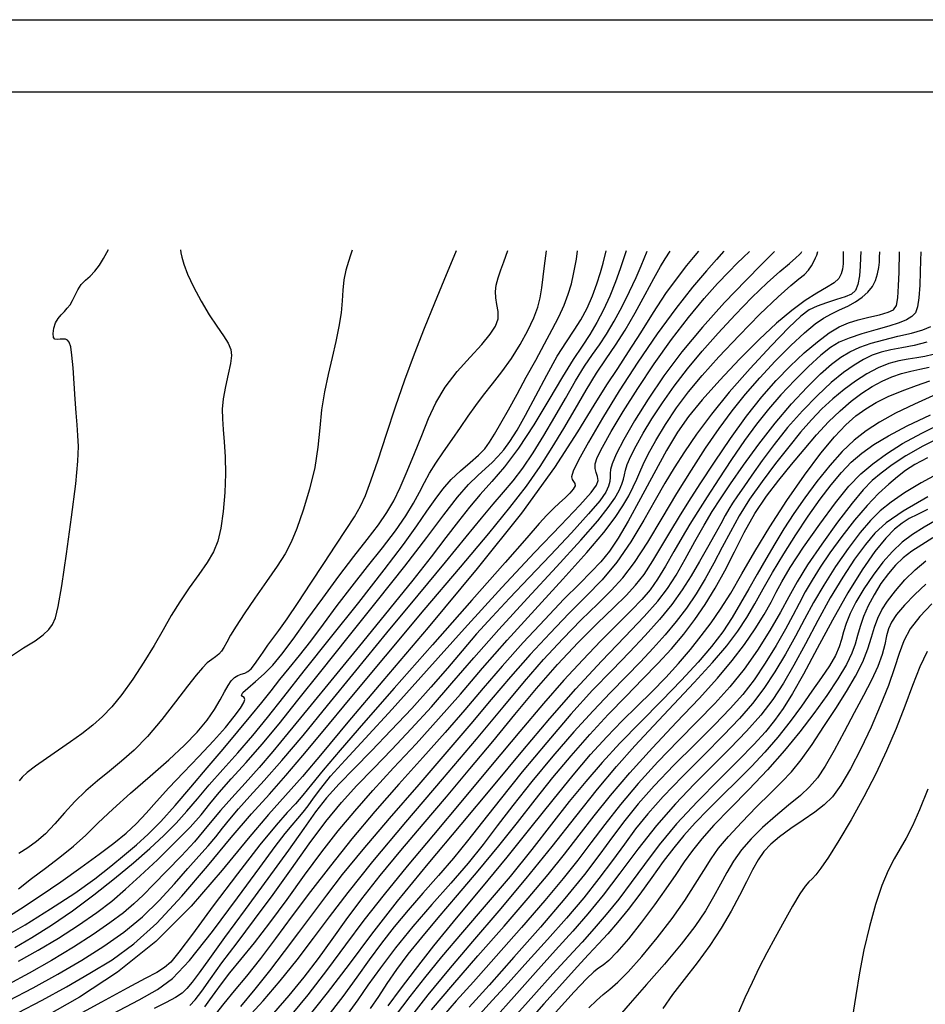
# Model space of a CAD drawing. Extents: x 370036 to 373236, y 1016416 to 1019574.
# Drawn here: x 372466 to 372779, y 1019184 to 1019524 of the extents above; entities that cross this region are included whole.
import ezdxf

# ---------------------------------------------------------------- set-up
doc = ezdxf.new("R2010")
doc.units = 0
doc.header["$LTSCALE"] = 25
doc.header["$MEASUREMENT"] = 0
for name, color, linetype in [('GRIDTXT', 7, 'CONTINUOUS'), ('INDEX', 1, 'CONTINUOUS'), ('INTER', 33, 'CONTINUOUS')]:
    doc.layers.add(name, color=color, linetype=linetype)

msp = doc.modelspace()

# ---------------------------------------------------------------- linework, layer by layer
at = {"layer": 'GRIDTXT', "color": 5, "elevation": 2320}
msp.add_lwpolyline([(370136.4, 1016624.23), (370136.4, 1019524.23), (373186.4, 1019524.23), (373186.4, 1016624.23)], close=True, dxfattribs=at)
at = {"layer": 'GRIDTXT', "color": 4, "elevation": 2320}
msp.add_lwpolyline([(370161.4, 1016649.23), (370161.4, 1019499.23), (373161.4, 1019499.23), (373161.4, 1016649.23)], close=True, dxfattribs=at)
at = {"layer": 'INDEX', "linetype": 'CONTINUOUS'}
for points, elevation in [([(372675.97, 1019444.27), (372675.07, 1019441.59), (372673.89, 1019438.13), (372672.25, 1019433.6), (372670.29, 1019428.68), (372668.13, 1019423.97), (372665.82, 1019419.55), (372663.37, 1019415.4), (372660.75, 1019411.36), (372657.71, 1019406.74), (372653.94, 1019400.72), (372649.26, 1019392.85), (372644.05, 1019384.18), (372638.82, 1019376.1), (372633.99, 1019369.68), (372629.59, 1019364.58), (372625.57, 1019360.11), (372621.82, 1019355.65), (372618, 1019350.8), (372613.71, 1019345.22), (372608.58, 1019338.56), (372602.24, 1019330.48), (372594.36, 1019320.64), (372584.89, 1019309.02), (372574.99, 1019296.96), (372566.07, 1019286.11), (372559.21, 1019277.7), (372553.87, 1019271.21), (372549.15, 1019265.66), (372544.37, 1019260.31), (372539.78, 1019255.26), (372535.85, 1019250.85), (372532.84, 1019247.24), (372530.1, 1019243.86), (372526.78, 1019240), (372522.29, 1019235.18), (372517.28, 1019229.99), (372512.66, 1019225.26), (372509.05, 1019221.57), (372505.89, 1019218.54), (372502.31, 1019215.5), (372497.6, 1019211.95), (372491.76, 1019207.92), (372484.96, 1019203.54), (372477.44, 1019199.01), (372469.74, 1019194.6), (372462.47, 1019190.62)], 2250), ([(372466.01, 1019223.75), (372470.45, 1019227.26), (372475.32, 1019230.92), (372480.31, 1019234.66), (372485.03, 1019238.46), (372489.27, 1019242.34), (372493.56, 1019246.53), (372498.57, 1019251.31), (372504.74, 1019256.82), (372511.48, 1019262.68), (372517.91, 1019268.36), (372523.34, 1019273.44), (372527.72, 1019277.95), (372531.16, 1019282.02), (372533.77, 1019285.74), (372535.73, 1019289.05), (372537.23, 1019291.84), (372538.44, 1019294.06), (372539.52, 1019295.7), (372540.59, 1019296.83), (372541.76, 1019297.52), (372542.99, 1019297.95), (372544.17, 1019298.34), (372545.27, 1019298.92), (372546.35, 1019299.84), (372547.55, 1019301.25), (372548.94, 1019303.25), (372550.5, 1019305.59), (372552.15, 1019307.99), (372553.89, 1019310.3), (372556.01, 1019313.08), (372558.86, 1019317.06), (372562.65, 1019322.7), (372567.03, 1019329.39), (372571.51, 1019336.25), (372575.65, 1019342.51), (372579.23, 1019347.94), (372582.1, 1019352.4), (372584.2, 1019356), (372585.93, 1019359.73), (372587.81, 1019364.8), (372590.23, 1019372.07), (372593.11, 1019380.93), (372596.26, 1019390.39), (372599.51, 1019399.66), (372602.86, 1019408.68), (372606.33, 1019417.61), (372609.87, 1019426.37), (372613.09, 1019434.15), (372617.39, 1019444.44)], 2240), ([(372498.51, 1019180.54), (372507.65, 1019185.36), (372514.08, 1019188.89), (372519.26, 1019192.75), (372525.13, 1019199.02), (372532.99, 1019208.96), (372541.66, 1019220.58), (372549.37, 1019231.08), (372554.75, 1019238.33), (372558.2, 1019242.83), (372560.55, 1019245.73), (372562.52, 1019248.05), (372564.33, 1019250.21), (372566.09, 1019252.47), (372567.98, 1019255.1), (372570.42, 1019258.4), (372573.87, 1019262.64), (372578.83, 1019268.19), (372585.74, 1019275.7), (372595.08, 1019285.91), (372606.96, 1019299.09), (372620.14, 1019313.75), (372633.05, 1019327.92), (372644.32, 1019339.98), (372653.42, 1019349.52), (372660, 1019356.44), (372663.94, 1019360.79), (372665.78, 1019363.32), (372666.27, 1019364.92), (372666.07, 1019366.31), (372665.62, 1019367.69), (372665.23, 1019369.08), (372665.25, 1019370.62), (372666, 1019372.85), (372667.77, 1019376.44), (372670.79, 1019381.86), (372674.92, 1019388.79), (372679.96, 1019396.76), (372685.65, 1019405.23), (372691.62, 1019413.63), (372697.49, 1019421.31), (372702.88, 1019427.79), (372707.59, 1019433.01), (372711.47, 1019437.05), (372714.38, 1019440), (372716.41, 1019442.01), (372718.63, 1019444.14)], 2260), ([(372757.09, 1019444.03), (372756.99, 1019441.84), (372756.85, 1019439.05), (372756.56, 1019435.7), (372756.05, 1019432.68), (372755.22, 1019430.64), (372753.85, 1019429.38), (372751.69, 1019428.43), (372748.63, 1019427.44), (372745.17, 1019426.36), (372741.92, 1019425.23), (372739.25, 1019423.95), (372736.36, 1019421.76), (372732.2, 1019417.8), (372726.08, 1019411.5), (372718.82, 1019403.67), (372711.62, 1019395.45), (372705.43, 1019387.8), (372700.31, 1019380.9), (372696.11, 1019374.79), (372692.61, 1019369.35), (372689.39, 1019364.02), (372685.99, 1019358.1), (372682.05, 1019351.15), (372677.6, 1019343.74), (372672.77, 1019336.69), (372667.67, 1019330.56), (372662.2, 1019324.88), (372656.22, 1019318.92), (372649.68, 1019312.15), (372642.82, 1019304.73), (372635.99, 1019297.02), (372629.32, 1019289.2), (372622.26, 1019280.78), (372614.04, 1019271.09), (372604.3, 1019259.8), (372594.11, 1019248.04), (372584.94, 1019237.29), (372577.87, 1019228.64), (372572.38, 1019221.55), (372567.61, 1019215.14), (372562.8, 1019208.65), (372557.84, 1019202.04), (372552.76, 1019195.44), (372547.63, 1019189), (372542.68, 1019183.05)], 2270), ([(372779.84, 1019412.76), (372775.51, 1019411.6), (372771.28, 1019410.79), (372767.41, 1019410.08), (372764.06, 1019409.26), (372761.03, 1019408.19), (372758.01, 1019406.76), (372754.76, 1019404.83), (372751.09, 1019402.23), (372746.87, 1019398.74), (372742.04, 1019394.25), (372736.88, 1019388.99), (372731.78, 1019383.27), (372727.08, 1019377.4), (372722.92, 1019371.78), (372719.4, 1019366.81), (372716.6, 1019362.78), (372714.42, 1019359.6), (372712.76, 1019357.08), (372711.46, 1019354.96), (372710.22, 1019352.77), (372708.67, 1019349.98), (372706.58, 1019346.22), (372704.04, 1019341.71), (372701.28, 1019336.87), (372698.42, 1019332.01), (372695.31, 1019327.11), (372691.72, 1019322.09), (372687.47, 1019316.87), (372682.58, 1019311.38), (372677.11, 1019305.6), (372671.09, 1019299.39), (372664.4, 1019292.37), (372656.86, 1019284.09), (372648.51, 1019274.37), (372640.07, 1019264.16), (372632.46, 1019254.68), (372626.32, 1019246.85), (372621.18, 1019240.3), (372616.3, 1019234.3), (372611.11, 1019228.31), (372605.77, 1019222.29), (372600.6, 1019216.36), (372595.85, 1019210.6), (372591.44, 1019204.91), (372587.2, 1019199.16), (372582.89, 1019193.16), (372578.03, 1019186.53), (372572.07, 1019178.84)], 2280), ([(372601.13, 1019178.82), (372607.56, 1019187.1), (372614.65, 1019195.74), (372622.97, 1019205.52), (372632.13, 1019216.19), (372641.45, 1019227.29), (372650.36, 1019238.34), (372658.62, 1019248.8), (372666.07, 1019258.15), (372672.69, 1019266.08), (372678.93, 1019273.15), (372685.39, 1019280.13), (372692.43, 1019287.58), (372699.49, 1019295.07), (372705.78, 1019301.97), (372710.71, 1019307.8), (372714.51, 1019312.84), (372717.62, 1019317.54), (372720.44, 1019322.32), (372723.32, 1019327.44), (372726.58, 1019333.13), (372730.42, 1019339.51), (372734.65, 1019346.18), (372738.92, 1019352.62), (372742.96, 1019358.41), (372746.76, 1019363.44), (372750.33, 1019367.72), (372753.76, 1019371.28), (372757.38, 1019374.38), (372761.54, 1019377.31), (372766.63, 1019380.37), (372773.03, 1019383.76), (372781.12, 1019387.64)], 2290), ([(372780.23, 1019359.32), (372771.73, 1019354.31), (372765.87, 1019350.3), (372761.92, 1019346.74), (372758.62, 1019342.76), (372754.93, 1019337.68), (372750.83, 1019331.47), (372746.51, 1019324.31), (372742.15, 1019316.46), (372737.91, 1019308.5), (372733.95, 1019301.12), (372730.3, 1019294.79), (372726.63, 1019289.19), (372722.49, 1019283.81), (372717.54, 1019278.22), (372711.91, 1019272.36), (372705.82, 1019266.25), (372699.46, 1019259.88), (372692.97, 1019253.08), (372686.45, 1019245.63), (372680.01, 1019237.46), (372673.83, 1019229.19), (372668.07, 1019221.59), (372662.79, 1019215.13), (372657.5, 1019209.12), (372651.58, 1019202.57), (372644.65, 1019194.81), (372637.31, 1019186.57), (372630.44, 1019178.9)], 2300), ([(372779.49, 1019329.11), (372775.7, 1019325.47), (372772.2, 1019321.83), (372769.41, 1019318.56), (372767.64, 1019315.92), (372766.63, 1019313.6), (372765.99, 1019311.16), (372765.35, 1019308.24), (372764.42, 1019304.74), (372762.95, 1019300.64), (372760.75, 1019295.93), (372757.94, 1019290.57), (372754.71, 1019284.56), (372751.27, 1019278.02), (372747.87, 1019271.6), (372744.75, 1019266.1), (372742.05, 1019262.08), (372739.37, 1019258.99), (372736.18, 1019256.06), (372732.12, 1019252.68), (372727.57, 1019248.9), (372723.11, 1019244.97), (372719.2, 1019241.07), (372715.88, 1019237.21), (372713.1, 1019233.35), (372710.76, 1019229.43), (372708.57, 1019225.34), (372706.21, 1019220.96), (372703.34, 1019216.15), (372699.7, 1019210.76), (372695.01, 1019204.61), (372689.21, 1019197.7), (372683.02, 1019190.64), (372677.35, 1019184.21), (372672.88, 1019179.01)], 2310)]:
    msp.add_lwpolyline(points, dxfattribs=dict(at, elevation=elevation))
at = {"layer": 'INTER', "linetype": 'CONTINUOUS', "flags": 128}
for points in [[(372460.29, 1019206.65), (372468.28, 1019211.35), (372477.08, 1019216.8), (372485.42, 1019222.29), (372492.33, 1019227.25), (372497.93, 1019231.63), (372502.6, 1019235.49), (372506.76, 1019238.97), (372510.8, 1019242.6), (372515.16, 1019246.98), (372520.14, 1019252.51), (372525.57, 1019258.87), (372531.17, 1019265.54), (372536.68, 1019272.04), (372541.82, 1019278.11), (372546.34, 1019283.52), (372550.07, 1019288.14), (372553.29, 1019292.22), (372556.34, 1019296.08), (372559.57, 1019300.05), (372563.09, 1019304.4), (372567, 1019309.4), (372571.37, 1019315.21), (372576.15, 1019321.64), (372581.29, 1019328.37), (372586.64, 1019335.14), (372591.8, 1019341.63), (372596.3, 1019347.56), (372599.8, 1019352.69), (372602.45, 1019357.08), (372604.52, 1019360.86), (372606.29, 1019364.19), (372608.07, 1019367.41), (372610.18, 1019370.88), (372612.83, 1019374.85), (372615.8, 1019379.1), (372618.74, 1019383.28), (372621.42, 1019387.14), (372624, 1019390.8), (372626.74, 1019394.47), (372629.8, 1019398.35), (372633.07, 1019402.52), (372636.34, 1019407.05), (372639.4, 1019411.91), (372642.05, 1019416.76), (372644.1, 1019421.15), (372645.44, 1019424.82), (372646.25, 1019428.11), (372646.81, 1019431.52), (372647.33, 1019435.36), (372647.8, 1019439.11), (372648.43, 1019444.35)], [(372460.41, 1019212.76), (372466.73, 1019216.77), (372473.46, 1019221.28), (372480.58, 1019226.18), (372487.59, 1019231.12), (372493.88, 1019235.67), (372499, 1019239.53), (372503.16, 1019242.95), (372506.74, 1019246.3), (372510.12, 1019249.91), (372513.7, 1019253.97), (372517.91, 1019258.64), (372522.97, 1019263.96), (372528.37, 1019269.53), (372533.41, 1019274.87), (372537.5, 1019279.53), (372540.57, 1019283.35), (372542.67, 1019286.22), (372543.85, 1019288.12), (372544.25, 1019289.23), (372544.04, 1019289.84), (372543.44, 1019290.21), (372543.04, 1019290.67), (372543.49, 1019291.57), (372545.24, 1019293.16), (372547.91, 1019295.37), (372550.93, 1019298.02), (372553.87, 1019301.06), (372557.03, 1019304.89), (372560.87, 1019310.01), (372565.68, 1019316.69), (372571.12, 1019324.26), (372576.68, 1019331.82), (372581.89, 1019338.61), (372586.52, 1019344.5), (372590.36, 1019349.53), (372593.31, 1019353.82), (372595.7, 1019357.94), (372597.94, 1019362.55), (372600.35, 1019368.1), (372602.86, 1019374.26), (372605.32, 1019380.47), (372607.65, 1019386.3), (372610.21, 1019391.82), (372613.43, 1019397.21), (372617.55, 1019402.55), (372622.02, 1019407.59), (372626.05, 1019411.98), (372629.01, 1019415.48), (372630.87, 1019418.32), (372631.74, 1019420.84), (372631.76, 1019423.31), (372631.33, 1019425.74), (372630.89, 1019428.06), (372630.78, 1019430.25), (372631.07, 1019432.48), (372631.72, 1019434.96), (372632.65, 1019437.78), (372633.66, 1019440.54), (372635.14, 1019444.39)], [(372462.68, 1019185.13), (372471.06, 1019189.5), (372479.6, 1019194.24), (372487.85, 1019199.08), (372495.46, 1019203.87), (372502.42, 1019208.76), (372508.8, 1019214.01), (372514.66, 1019219.73), (372519.93, 1019225.5), (372524.51, 1019230.76), (372528.35, 1019235.09), (372531.53, 1019238.65), (372534.2, 1019241.77), (372536.55, 1019244.74), (372538.98, 1019247.87), (372541.97, 1019251.44), (372545.9, 1019255.76), (372550.91, 1019261.2), (372557.03, 1019268.11), (372564.32, 1019276.8), (372572.82, 1019287.18), (372582.55, 1019299.12), (372593.33, 1019312.22), (372604.09, 1019325.23), (372613.53, 1019336.66), (372620.69, 1019345.41), (372625.96, 1019351.86), (372630.06, 1019356.76), (372633.62, 1019360.86), (372636.95, 1019364.8), (372640.31, 1019369.18), (372643.85, 1019374.47), (372647.55, 1019380.48), (372651.3, 1019386.88), (372655, 1019393.32), (372658.49, 1019399.33), (372661.62, 1019404.46), (372664.29, 1019408.42), (372666.72, 1019411.82), (372669.18, 1019415.49), (372671.85, 1019420.01), (372674.6, 1019425.11), (372677.18, 1019430.3), (372679.4, 1019435.1), (372681.15, 1019439.12), (372683.28, 1019444.25)], [(372463.2, 1019304.12), (372467.76, 1019307.02), (372471.72, 1019309.53), (372474.59, 1019311.58), (372476.52, 1019313.36), (372477.81, 1019315.15), (372478.77, 1019317.41), (372479.71, 1019321.39), (372480.93, 1019328.54), (372482.6, 1019339.58), (372484.38, 1019352.29), (372485.81, 1019363.71), (372486.54, 1019371.6), (372486.7, 1019376.71), (372486.55, 1019380.48), (372486.29, 1019384.19), (372485.97, 1019388.28), (372485.63, 1019393.01), (372485.27, 1019398.42), (372484.89, 1019403.81), (372484.49, 1019408.28), (372484.06, 1019411.15), (372483.56, 1019412.71), (372482.97, 1019413.43), (372482.23, 1019413.75), (372481.38, 1019413.83), (372480.45, 1019413.75), (372479.47, 1019413.63), (372478.62, 1019413.74), (372478.07, 1019414.39), (372477.94, 1019415.77), (372478.23, 1019417.58), (372478.85, 1019419.42), (372479.75, 1019420.97), (372480.79, 1019422.24), (372481.87, 1019423.37), (372482.88, 1019424.47), (372483.83, 1019425.68), (372484.72, 1019427.14), (372485.59, 1019428.94), (372486.54, 1019430.87), (372487.69, 1019432.67), (372489.12, 1019434.17), (372490.73, 1019435.6), (372492.4, 1019437.28), (372493.99, 1019439.41), (372495.36, 1019441.61), (372497.13, 1019444.79)], [(372464.77, 1019203.43), (372470.6, 1019206.88), (372477.36, 1019211.17), (372484.65, 1019216.15), (372492.06, 1019221.63), (372499.22, 1019227.28), (372505.77, 1019232.72), (372511.43, 1019237.65), (372516.28, 1019242.15), (372520.45, 1019246.4), (372524.16, 1019250.58), (372527.81, 1019254.91), (372531.85, 1019259.66), (372536.6, 1019264.99), (372541.79, 1019270.76), (372547.01, 1019276.75), (372552.07, 1019282.94), (372557.68, 1019290.09), (372564.75, 1019299.11), (372573.79, 1019310.49), (372583.55, 1019322.76), (372592.38, 1019334.01), (372599, 1019342.75), (372603.7, 1019349.25), (372607.16, 1019354.26), (372610, 1019358.39), (372612.66, 1019361.97), (372615.5, 1019365.21), (372618.76, 1019368.3), (372622.08, 1019371.17), (372624.97, 1019373.71), (372627.09, 1019375.9), (372628.76, 1019378.14), (372630.5, 1019380.95), (372632.68, 1019384.73), (372635.31, 1019389.39), (372638.28, 1019394.76), (372641.48, 1019400.61), (372644.71, 1019406.55), (372647.76, 1019412.15), (372650.44, 1019417.09), (372652.72, 1019421.47), (372654.57, 1019425.5), (372655.99, 1019429.34), (372657.05, 1019432.96), (372657.83, 1019436.25), (372658.39, 1019439.12), (372658.78, 1019441.44), (372659.21, 1019444.32)], [(372465.75, 1019180.9), (372474.14, 1019185.25), (372482.58, 1019189.86), (372490.71, 1019194.53), (372498.34, 1019199.24), (372505.84, 1019204.71), (372513.77, 1019211.88), (372522.43, 1019221.24), (372531.26, 1019231.63), (372539.49, 1019241.48), (372546.56, 1019249.62), (372552.7, 1019256.48), (372558.41, 1019262.91), (372564.24, 1019269.8), (372571.25, 1019278.29), (372580.57, 1019289.56), (372592.78, 1019304.16), (372606.23, 1019320.16), (372618.7, 1019334.98), (372628.47, 1019346.63), (372635.81, 1019355.61), (372641.51, 1019363.01), (372646.26, 1019369.79), (372650.45, 1019376.34), (372654.39, 1019382.9), (372658.32, 1019389.6), (372662.16, 1019396.12), (372665.78, 1019402), (372669.1, 1019407), (372672.3, 1019411.69), (372675.58, 1019416.83), (372679.08, 1019422.9), (372682.52, 1019429.22), (372685.53, 1019434.79), (372687.84, 1019438.86), (372689.44, 1019441.51), (372691.21, 1019444.22)], [(372466.05, 1019198.7), (372472.78, 1019202.48), (372479.84, 1019206.74), (372486.79, 1019211.21), (372493.04, 1019215.54), (372498.25, 1019219.53), (372503, 1019223.57), (372508.08, 1019228.23), (372514.01, 1019233.81), (372520.08, 1019239.72), (372525.33, 1019245.09), (372529.11, 1019249.38), (372532.09, 1019253.08), (372535.31, 1019257), (372539.54, 1019261.77), (372544.64, 1019267.39), (372550.21, 1019273.72), (372556.03, 1019280.75), (372562.57, 1019288.93), (372570.44, 1019298.84), (372579.97, 1019310.71), (372590.11, 1019323.37), (372599.5, 1019335.28), (372607.09, 1019345.22), (372613.02, 1019353.09), (372617.7, 1019359.1), (372621.54, 1019363.5), (372624.72, 1019366.69), (372627.37, 1019369.1), (372629.63, 1019371.16), (372631.68, 1019373.2), (372633.69, 1019375.51), (372635.82, 1019378.42), (372638.26, 1019382.29), (372641.2, 1019387.5), (372644.73, 1019394.15), (372648.53, 1019401.34), (372652.18, 1019407.87), (372655.33, 1019412.89), (372658.02, 1019416.84), (372660.37, 1019420.51), (372662.46, 1019424.5), (372664.3, 1019428.72), (372665.84, 1019432.91), (372667.07, 1019436.8), (372667.99, 1019440.09), (372669.06, 1019444.29)], [(372581.31, 1019444.54), (372580.72, 1019442.84), (372579.99, 1019440.62), (372579.15, 1019437.64), (372578.45, 1019434.26), (372578.09, 1019430.77), (372577.87, 1019427.06), (372577.49, 1019422.91), (372576.72, 1019418.19), (372575.64, 1019412.98), (372574.35, 1019407.4), (372572.99, 1019401.56), (372571.73, 1019395.54), (372570.74, 1019389.38), (372570.08, 1019383.07), (372569.43, 1019376.49), (372568.36, 1019369.46), (372566.59, 1019361.97), (372564.39, 1019354.66), (372562.18, 1019348.37), (372560.22, 1019343.59), (372558.13, 1019339.58), (372555.4, 1019335.28), (372551.73, 1019329.96), (372547.65, 1019324.18), (372543.94, 1019318.83), (372541.17, 1019314.58), (372539.25, 1019311.39), (372537.94, 1019309.02), (372536.98, 1019307.22), (372536.15, 1019305.87), (372535.25, 1019304.82), (372534.11, 1019303.93), (372532.76, 1019303.01), (372531.24, 1019301.85), (372529.56, 1019300.2), (372527.4, 1019297.66), (372524.39, 1019293.79), (372520.3, 1019288.39), (372515.52, 1019282.24), (372510.61, 1019276.41), (372505.99, 1019271.67), (372501.65, 1019267.83), (372497.45, 1019264.42), (372493.31, 1019261.05), (372489.27, 1019257.57), (372485.45, 1019253.89), (372481.9, 1019250), (372478.58, 1019246.19), (372475.39, 1019242.8), (372472.26, 1019240.1), (372469.18, 1019237.9), (372466.13, 1019235.93)], [(372521.93, 1019444.71), (372522.14, 1019443.59), (372522.45, 1019442.07), (372523.13, 1019439.68), (372524.44, 1019436.27), (372526.52, 1019431.86), (372529.11, 1019426.97), (372531.89, 1019422.24), (372534.53, 1019418.22), (372536.79, 1019414.94), (372538.47, 1019412.34), (372539.41, 1019410.25), (372539.65, 1019408.15), (372539.3, 1019405.42), (372538.5, 1019401.68), (372537.54, 1019397.38), (372536.76, 1019393.18), (372536.42, 1019389.55), (372536.45, 1019386.18), (372536.71, 1019382.55), (372537.07, 1019378.23), (372537.38, 1019373.14), (372537.48, 1019367.26), (372537.26, 1019360.72), (372536.74, 1019354.17), (372535.96, 1019348.39), (372534.9, 1019343.91), (372533.4, 1019340.24), (372531.25, 1019336.61), (372528.32, 1019332.44), (372524.99, 1019327.82), (372521.7, 1019323.02), (372518.79, 1019318.21), (372516, 1019313.24), (372512.94, 1019307.9), (372509.35, 1019302.07), (372505.47, 1019296.23), (372501.68, 1019290.97), (372498.25, 1019286.72), (372495, 1019283.28), (372491.64, 1019280.27), (372487.95, 1019277.38), (372483.98, 1019274.53), (372479.84, 1019271.68), (372475.69, 1019268.84), (372471.94, 1019266.19), (372469.02, 1019263.96), (372467.22, 1019262.31), (372466.27, 1019261.09)], [(372700.93, 1019444.2), (372699.15, 1019442.05), (372696.81, 1019439.21), (372693.55, 1019435.01), (372689.62, 1019429.53), (372685.29, 1019422.96), (372680.88, 1019415.99), (372676.71, 1019409.41), (372672.94, 1019403.69), (372669.16, 1019397.96), (372664.8, 1019390.99), (372659.18, 1019381.69), (372651.25, 1019369.42), (372639.87, 1019353.66), (372624.54, 1019334.44), (372607.57, 1019314.14), (372591.9, 1019295.68), (372579.82, 1019281.32), (372570.91, 1019270.66), (372564.09, 1019262.63), (372558.28, 1019256.06), (372552.4, 1019249.46), (372545.39, 1019241.2), (372536.44, 1019230.25), (372525.66, 1019217.78), (372513.44, 1019205.54), (372500.25, 1019194.96), (372487.09, 1019186.3), (372475.06, 1019179.52)], [(372709.78, 1019444.17), (372707.17, 1019441.27), (372703.74, 1019437.42), (372698.94, 1019431.76), (372693.13, 1019424.41), (372686.69, 1019415.57), (372680.03, 1019405.84), (372673.59, 1019395.89), (372667.78, 1019386.42), (372662.98, 1019378.17), (372659.55, 1019371.91), (372657.71, 1019368.11), (372657.13, 1019366.19), (372657.32, 1019365.27), (372657.83, 1019364.6), (372658.28, 1019363.91), (372658.33, 1019363.05), (372657.72, 1019361.89), (372656.52, 1019360.48), (372654.9, 1019358.88), (372652.99, 1019357.15), (372650.88, 1019355.21), (372648.6, 1019352.95), (372645.93, 1019350.02), (372641.62, 1019345.08), (372634.13, 1019336.52), (372622.63, 1019323.49), (372609.01, 1019308.09), (372595.83, 1019293.17), (372585.18, 1019281.01), (372577.15, 1019271.71), (372571.31, 1019264.8), (372567.22, 1019259.82), (372564.24, 1019256.15), (372561.69, 1019253.16), (372558.88, 1019250.11), (372555.06, 1019245.81), (372549.45, 1019238.98), (372541.73, 1019228.98), (372533.32, 1019217.81), (372526.11, 1019208.11), (372521.45, 1019201.86), (372518.64, 1019198.43), (372516.47, 1019196.49), (372513.79, 1019194.85), (372509.74, 1019192.72), (372503.52, 1019189.43), (372494.68, 1019184.56), (372484.14, 1019178.82)], [(372727.29, 1019444.12), (372722.91, 1019439.73), (372717.28, 1019434.05), (372709.99, 1019426.45), (372702.3, 1019417.95), (372695.24, 1019409.4), (372689.01, 1019401.07), (372683.55, 1019393.07), (372678.88, 1019385.59), (372675.13, 1019379.05), (372672.51, 1019373.99), (372671.09, 1019370.7), (372670.56, 1019368.71), (372670.48, 1019367.35), (372670.48, 1019366.03), (372670.34, 1019364.58), (372669.91, 1019362.93), (372668.93, 1019360.9), (372666.84, 1019357.93), (372663.01, 1019353.38), (372657.07, 1019346.86), (372649.85, 1019339.15), (372642.42, 1019331.33), (372635.69, 1019324.24), (372629.69, 1019317.83), (372624.3, 1019311.85), (372619.29, 1019306.01), (372614.2, 1019299.98), (372608.5, 1019293.41), (372601.87, 1019286.1), (372594.79, 1019278.56), (372587.97, 1019271.48), (372581.96, 1019265.36), (372576.83, 1019260.03), (372572.47, 1019255.16), (372568.66, 1019250.32), (372564.59, 1019244.64), (372559.27, 1019237.14), (372552.15, 1019227.33), (372544.3, 1019216.62), (372537.19, 1019206.91), (372531.96, 1019199.66), (372528.41, 1019194.7), (372526.01, 1019191.42), (372524.23, 1019189.24), (372522.51, 1019187.67), (372520.28, 1019186.22), (372517.08, 1019184.49), (372512.9, 1019182.35)], [(372525.19, 1019183.42), (372527.11, 1019185.42), (372529.34, 1019188.4), (372532.31, 1019192.59), (372536.31, 1019198.14), (372541.53, 1019205.08), (372547.6, 1019213.1), (372554.01, 1019221.78), (372560.33, 1019230.69), (372566.41, 1019239.3), (372572.16, 1019247.05), (372577.59, 1019253.6), (372582.97, 1019259.46), (372588.67, 1019265.37), (372594.97, 1019271.9), (372601.73, 1019279.06), (372608.7, 1019286.71), (372615.78, 1019294.81), (372623.38, 1019303.6), (372632.02, 1019313.41), (372641.91, 1019324.27), (372651.85, 1019335.04), (372660.32, 1019344.31), (372666.17, 1019351.01), (372669.81, 1019355.58), (372672.04, 1019358.83), (372673.53, 1019361.44), (372674.52, 1019363.61), (372675.11, 1019365.38), (372675.42, 1019366.88), (372675.75, 1019368.44), (372676.38, 1019370.47), (372677.58, 1019373.28), (372679.39, 1019376.89), (372681.82, 1019381.24), (372684.87, 1019386.24), (372688.48, 1019391.73), (372692.6, 1019397.53), (372697.18, 1019403.5), (372702.22, 1019409.6), (372707.72, 1019415.85), (372713.6, 1019422.16), (372719.44, 1019428.13), (372724.74, 1019433.26), (372729.08, 1019437.18), (372732.38, 1019439.98), (372734.64, 1019441.84), (372735.91, 1019442.99), (372736.46, 1019443.61), (372736.72, 1019444.09)], [(372530.43, 1019182.92), (372532.17, 1019185.33), (372533.96, 1019187.9), (372536.17, 1019190.92), (372539.07, 1019194.65), (372542.89, 1019199.35), (372547.55, 1019205.12), (372552.9, 1019212.04), (372558.79, 1019220.02), (372564.89, 1019228.45), (372570.86, 1019236.55), (372576.49, 1019243.81), (372582.18, 1019250.64), (372588.44, 1019257.71), (372595.62, 1019265.53), (372603.38, 1019273.9), (372611.18, 1019282.5), (372618.69, 1019291.1), (372626.36, 1019300.01), (372634.84, 1019309.68), (372644.43, 1019320.24), (372654.08, 1019330.76), (372662.38, 1019339.97), (372668.31, 1019346.97), (372672.23, 1019352.13), (372674.88, 1019356.16), (372676.88, 1019359.64), (372678.44, 1019362.7), (372679.65, 1019365.39), (372680.65, 1019367.82), (372681.81, 1019370.49), (372683.55, 1019374), (372686.18, 1019378.73), (372689.54, 1019384.29), (372693.36, 1019390.05), (372697.48, 1019395.58), (372702.22, 1019401.27), (372708, 1019407.66), (372714.97, 1019415.02), (372722.2, 1019422.38), (372728.47, 1019428.46), (372732.86, 1019432.35), (372735.69, 1019434.59), (372737.55, 1019436.1), (372738.96, 1019437.61), (372740.05, 1019439.15), (372740.86, 1019440.61), (372741.45, 1019441.87), (372741.84, 1019442.86), (372742.26, 1019444.08)], [(372750.99, 1019444.05), (372750.99, 1019442.99), (372750.99, 1019441.62), (372750.92, 1019439.86), (372750.73, 1019438.01), (372750.31, 1019436.32), (372749.42, 1019434.76), (372747.8, 1019433.23), (372745.24, 1019431.6), (372741.85, 1019429.64), (372737.8, 1019427.09), (372733.21, 1019423.72), (372727.98, 1019419.32), (372721.96, 1019413.71), (372715.17, 1019406.9), (372708.3, 1019399.62), (372702.23, 1019392.82), (372697.56, 1019387.08), (372693.73, 1019381.6), (372689.92, 1019375.24), (372685.52, 1019367.27), (372680.89, 1019358.69), (372676.63, 1019350.9), (372673.16, 1019344.94), (372670.19, 1019340.49), (372667.26, 1019336.84), (372663.93, 1019333.29), (372659.8, 1019329.19), (372654.49, 1019323.85), (372647.82, 1019316.89), (372640.43, 1019308.9), (372633.15, 1019300.77), (372626.57, 1019293.11), (372620.24, 1019285.62), (372613.47, 1019277.76), (372605.76, 1019269.13), (372597.45, 1019259.92), (372589.1, 1019250.44), (372581.17, 1019241), (372573.76, 1019231.75), (372566.9, 1019222.84), (372560.61, 1019214.41), (372554.84, 1019206.61), (372549.58, 1019199.64), (372544.8, 1019193.59), (372540.57, 1019188.43), (372536.95, 1019184.05), (372533.91, 1019180.32)], [(372545, 1019178.98), (372550.55, 1019185.04), (372556.37, 1019191.89), (372562.25, 1019199.21), (372567.96, 1019206.64), (372573.51, 1019214.08), (372579.92, 1019222.51), (372588.47, 1019233.18), (372599.84, 1019246.77), (372612.48, 1019261.6), (372624.23, 1019275.43), (372633.52, 1019286.54), (372640.9, 1019295.4), (372647.47, 1019303.02), (372654.07, 1019310.16), (372660.47, 1019316.72), (372666.14, 1019322.33), (372670.78, 1019326.89), (372674.82, 1019331.27), (372678.88, 1019336.59), (372683.44, 1019343.63), (372688.4, 1019351.86), (372693.49, 1019360.4), (372698.51, 1019368.53), (372703.38, 1019376.04), (372708.07, 1019382.87), (372712.6, 1019389.02), (372717.2, 1019394.76), (372722.12, 1019400.41), (372727.49, 1019406.16), (372732.84, 1019411.56), (372737.57, 1019416), (372741.26, 1019419.06), (372744.2, 1019421.07), (372746.89, 1019422.53), (372749.69, 1019423.87), (372752.53, 1019425.23), (372755.21, 1019426.67), (372757.55, 1019428.25), (372759.51, 1019430), (372761.04, 1019431.95), (372762.14, 1019434.11), (372762.86, 1019436.34), (372763.28, 1019438.5), (372763.5, 1019440.43), (372763.57, 1019442.02), (372763.58, 1019444.01)], [(372554.24, 1019180.77), (372559.54, 1019186.83), (372564.74, 1019193.16), (372569.71, 1019199.63), (372574.43, 1019206.17), (372579.26, 1019212.98), (372584.67, 1019220.31), (372591, 1019228.35), (372598.13, 1019237.02), (372605.83, 1019246.15), (372613.85, 1019255.6), (372621.95, 1019265.19), (372629.91, 1019274.73), (372637.55, 1019284.05), (372644.95, 1019292.97), (372652.24, 1019301.33), (372659.43, 1019308.93), (372666.12, 1019315.57), (372671.75, 1019320.98), (372675.99, 1019325.13), (372679.26, 1019328.68), (372682.17, 1019332.46), (372685.2, 1019337.1), (372688.33, 1019342.29), (372691.41, 1019347.53), (372694.4, 1019352.5), (372697.63, 1019357.69), (372701.57, 1019363.8), (372706.48, 1019371.27), (372712, 1019379.38), (372717.61, 1019387.16), (372722.88, 1019393.84), (372727.85, 1019399.51), (372732.7, 1019404.49), (372737.49, 1019409), (372742.05, 1019412.9), (372746.14, 1019415.96), (372749.62, 1019418.05), (372752.8, 1019419.42), (372756.12, 1019420.42), (372759.84, 1019421.34), (372763.51, 1019422.23), (372766.51, 1019423.07), (372768.4, 1019423.96), (372769.39, 1019425.41), (372769.85, 1019428.07), (372770.13, 1019432.25), (372770.3, 1019436.95), (372770.47, 1019443.99)], [(372777.78, 1019443.97), (372777.7, 1019440.94), (372777.6, 1019437.08), (372777.41, 1019432.39), (372777.13, 1019428.04), (372776.68, 1019424.94), (372775.94, 1019422.93), (372774.73, 1019421.56), (372772.89, 1019420.45), (372770.27, 1019419.41), (372766.71, 1019418.29), (372762.22, 1019417), (372757.4, 1019415.59), (372753.01, 1019414.17), (372749.56, 1019412.75), (372746.54, 1019410.93), (372743.19, 1019408.22), (372738.97, 1019404.3), (372734.22, 1019399.55), (372729.47, 1019394.5), (372725.14, 1019389.55), (372721.06, 1019384.43), (372716.89, 1019378.73), (372712.43, 1019372.22), (372708, 1019365.48), (372704.02, 1019359.3), (372700.77, 1019354.22), (372698.01, 1019349.8), (372695.35, 1019345.35), (372692.49, 1019340.39), (372689.57, 1019335.34), (372686.79, 1019330.78), (372684.24, 1019327.12), (372681.45, 1019323.79), (372677.85, 1019320.03), (372673.02, 1019315.22), (372667.24, 1019309.45), (372660.97, 1019302.96), (372654.48, 1019295.88), (372647.42, 1019287.79), (372639.26, 1019278.16), (372629.69, 1019266.75), (372619.42, 1019254.44), (372609.39, 1019242.4), (372600.34, 1019231.56), (372592.35, 1019221.83), (372585.29, 1019212.89), (372578.95, 1019204.4), (372572.75, 1019195.94), (372566, 1019187.1), (372558.25, 1019177.71)], [(372564.76, 1019177.66), (372572.76, 1019187.76), (372580.36, 1019197.74), (372588.14, 1019208.05), (372597, 1019219.44), (372607.51, 1019232.36), (372618.91, 1019246.03), (372630.11, 1019259.39), (372640.27, 1019271.59), (372649.59, 1019282.67), (372658.55, 1019292.89), (372667.4, 1019302.42), (372675.56, 1019310.91), (372682.25, 1019317.9), (372686.95, 1019323.18), (372690.3, 1019327.59), (372693.22, 1019332.2), (372696.41, 1019337.77), (372699.75, 1019343.79), (372702.92, 1019349.44), (372705.72, 1019354.17), (372708.57, 1019358.63), (372712.04, 1019363.75), (372716.53, 1019370.17), (372721.8, 1019377.42), (372727.47, 1019384.72), (372733.15, 1019391.39), (372738.5, 1019397.15), (372743.16, 1019401.77), (372746.93, 1019405.16), (372750.14, 1019407.58), (372753.27, 1019409.4), (372756.73, 1019410.96), (372760.63, 1019412.34), (372765.02, 1019413.59), (372769.84, 1019414.76), (372774.55, 1019415.88), (372778.5, 1019416.97), (372781.21, 1019418.12)], [(372782.04, 1019408.53), (372779.18, 1019407.78), (372776.4, 1019407.3), (372773.43, 1019406.88), (372770.22, 1019406.31), (372766.75, 1019405.35), (372763.03, 1019403.83), (372759.15, 1019401.78), (372755.19, 1019399.29), (372751.26, 1019396.41), (372747.4, 1019393.19), (372743.64, 1019389.68), (372739.98, 1019385.86), (372736.22, 1019381.57), (372732.13, 1019376.59), (372727.58, 1019370.82), (372722.93, 1019364.62), (372718.64, 1019358.46), (372715.07, 1019352.69), (372712.03, 1019347.21), (372709.2, 1019341.82), (372706.31, 1019336.35), (372703.3, 1019330.91), (372700.12, 1019325.68), (372696.77, 1019320.77), (372693.22, 1019316.11), (372689.42, 1019311.56), (372685.36, 1019307), (372680.93, 1019302.27), (372676.04, 1019297.21), (372670.59, 1019291.63), (372664.54, 1019285.31), (372657.85, 1019277.99), (372650.6, 1019269.6), (372643.36, 1019260.84), (372636.81, 1019252.6), (372631.39, 1019245.49), (372626.53, 1019239.07), (372621.37, 1019232.65), (372615.34, 1019225.7), (372608.78, 1019218.31), (372602.26, 1019210.76), (372596.29, 1019203.33), (372591.09, 1019196.4), (372586.76, 1019190.38), (372583.24, 1019185.35), (372579.55, 1019180.25)], [(372587.67, 1019182.32), (372590.49, 1019186.51), (372593.43, 1019191.04), (372596.74, 1019195.89), (372600.66, 1019201.11), (372605.35, 1019206.94), (372611.02, 1019213.69), (372617.68, 1019221.53), (372624.86, 1019230.02), (372631.93, 1019238.57), (372638.42, 1019246.73), (372644.54, 1019254.54), (372650.63, 1019262.18), (372656.95, 1019269.76), (372663.41, 1019277.12), (372669.8, 1019284.05), (372675.93, 1019290.39), (372681.68, 1019296.2), (372686.93, 1019301.61), (372691.63, 1019306.75), (372695.85, 1019311.78), (372699.71, 1019316.85), (372703.33, 1019322.1), (372706.77, 1019327.68), (372710.1, 1019333.71), (372713.4, 1019340.25), (372716.79, 1019346.96), (372720.44, 1019353.48), (372724.44, 1019359.48), (372728.71, 1019365.07), (372733.09, 1019370.43), (372737.46, 1019375.68), (372741.75, 1019380.67), (372745.91, 1019385.18), (372749.9, 1019389.05), (372753.72, 1019392.31), (372757.41, 1019395.06), (372760.98, 1019397.38), (372764.45, 1019399.29), (372767.82, 1019400.8), (372771.1, 1019401.92), (372774.31, 1019402.76), (372777.48, 1019403.44), (372780.68, 1019404.12)], [(372593.78, 1019183.24), (372598.05, 1019189.04), (372603.17, 1019195.89), (372609.54, 1019204.05), (372617.37, 1019213.6), (372626.08, 1019224.05), (372634.91, 1019234.72), (372643.2, 1019245.02), (372650.78, 1019254.56), (372657.61, 1019263.02), (372663.7, 1019270.18), (372669.26, 1019276.3), (372674.55, 1019281.77), (372679.76, 1019286.92), (372684.84, 1019291.88), (372689.65, 1019296.78), (372694.09, 1019301.68), (372698.16, 1019306.52), (372701.87, 1019311.19), (372705.3, 1019315.7), (372708.63, 1019320.46), (372712.12, 1019325.99), (372715.99, 1019332.66), (372720.43, 1019340.39), (372725.6, 1019348.95), (372731.51, 1019358), (372737.63, 1019366.76), (372743.28, 1019374.32), (372747.96, 1019380.02), (372751.85, 1019384.15), (372755.33, 1019387.23), (372758.74, 1019389.72), (372762.38, 1019391.89), (372766.52, 1019393.9), (372771.29, 1019395.89), (372776.28, 1019397.78), (372780.94, 1019399.41)], [(372783.22, 1019394.71), (372775.58, 1019391.35), (372769.03, 1019388.14), (372763.49, 1019385.09), (372758.86, 1019382.11), (372754.74, 1019378.87), (372750.67, 1019374.95), (372746.34, 1019370.08), (372741.91, 1019364.58), (372737.7, 1019358.91), (372733.92, 1019353.45), (372730.51, 1019348.17), (372727.32, 1019342.96), (372724.23, 1019337.74), (372721.23, 1019332.54), (372718.33, 1019327.43), (372715.52, 1019322.46), (372712.61, 1019317.56), (372709.34, 1019312.63), (372705.5, 1019307.55), (372700.83, 1019302.06), (372695.11, 1019295.87), (372688.25, 1019288.84), (372680.89, 1019281.4), (372673.82, 1019274.14), (372667.64, 1019267.43), (372661.99, 1019260.88), (372656.34, 1019253.91), (372650.19, 1019246.06), (372643.4, 1019237.38), (372635.86, 1019228.04), (372627.65, 1019218.3), (372619.48, 1019208.78), (372612.18, 1019200.21), (372606.31, 1019193.02), (372601.27, 1019186.55), (372596.18, 1019179.83)], [(372608.75, 1019181.87), (372616.07, 1019190.58), (372624.71, 1019200.54), (372633.78, 1019210.89), (372642.15, 1019220.54), (372649, 1019228.7), (372654.67, 1019235.73), (372659.76, 1019242.27), (372664.9, 1019248.93), (372670.56, 1019256.03), (372677.23, 1019263.86), (372685.1, 1019272.51), (372693.42, 1019281.36), (372701.16, 1019289.6), (372707.52, 1019296.63), (372712.65, 1019302.71), (372716.9, 1019308.27), (372720.59, 1019313.65), (372723.67, 1019318.64), (372726.06, 1019322.89), (372727.83, 1019326.33), (372729.73, 1019329.91), (372732.68, 1019334.83), (372737.3, 1019341.83), (372742.86, 1019349.82), (372748.34, 1019357.24), (372752.97, 1019362.91), (372757.05, 1019367.17), (372761.18, 1019370.71), (372765.88, 1019374.15), (372771.45, 1019377.66), (372778.16, 1019381.32), (372786.04, 1019385.14)], [(372785.61, 1019380.3), (372778.46, 1019376.82), (372772.56, 1019373.47), (372767.86, 1019370.34), (372764.11, 1019367.5), (372761, 1019364.86), (372757.89, 1019361.67), (372754.04, 1019357.05), (372749.02, 1019350.48), (372743.55, 1019342.93), (372738.65, 1019335.73), (372735.04, 1019329.85), (372732.19, 1019324.7), (372729.27, 1019319.34), (372725.64, 1019313.08), (372721.37, 1019306.3), (372716.71, 1019299.66), (372711.85, 1019293.62), (372706.59, 1019287.82), (372700.68, 1019281.72), (372693.97, 1019274.92), (372686.93, 1019267.63), (372680.13, 1019260.2), (372674.05, 1019252.95), (372668.66, 1019246.04), (372663.81, 1019239.61), (372659.25, 1019233.62), (372654.24, 1019227.3), (372647.92, 1019219.73), (372639.82, 1019210.38), (372631.08, 1019200.47), (372623.19, 1019191.61), (372617.28, 1019184.99), (372612.83, 1019179.96)], [(372780.05, 1019372.8), (372775.71, 1019370.48), (372772.54, 1019368.37), (372769.76, 1019366.18), (372766.7, 1019363.6), (372763.21, 1019360.38), (372759.25, 1019356.27), (372754.89, 1019351.15), (372750.46, 1019345.51), (372746.39, 1019339.94), (372742.99, 1019334.94), (372740.21, 1019330.47), (372737.87, 1019326.37), (372735.77, 1019322.44), (372733.61, 1019318.29), (372731.02, 1019313.51), (372727.77, 1019307.86), (372724.05, 1019301.81), (372720.16, 1019296.04), (372716.25, 1019290.97), (372711.9, 1019286.05), (372706.51, 1019280.49), (372699.78, 1019273.77), (372692.5, 1019266.44), (372685.7, 1019259.34), (372680.15, 1019253.09), (372675.55, 1019247.39), (372671.31, 1019241.77), (372666.84, 1019235.71), (372661.53, 1019228.75), (372654.8, 1019220.39), (372646.37, 1019210.48), (372637.22, 1019200.06), (372628.67, 1019190.49), (372621.73, 1019182.8)], [(372784.96, 1019367.89), (372777.86, 1019364.07), (372772.13, 1019360.63), (372767.54, 1019357.48), (372763.78, 1019354.48), (372760.38, 1019351.14), (372756.8, 1019346.91), (372752.68, 1019341.44), (372748.32, 1019335.17), (372744.23, 1019328.77), (372740.75, 1019322.74), (372737.63, 1019316.93), (372734.51, 1019311.04), (372731.07, 1019304.89), (372727.37, 1019298.73), (372723.55, 1019292.96), (372719.62, 1019287.77), (372715.15, 1019282.64), (372709.63, 1019276.85), (372702.78, 1019269.97), (372695.44, 1019262.61), (372688.73, 1019255.65), (372683.46, 1019249.71), (372679.23, 1019244.44), (372675.35, 1019239.21), (372671.21, 1019233.52), (372666.58, 1019227.32), (372661.31, 1019220.65), (372655.33, 1019213.58), (372648.81, 1019206.23), (372642, 1019198.71), (372635.15, 1019191.16), (372628.52, 1019183.84), (372622.37, 1019177.03)], [(372780.09, 1019354.92), (372776.63, 1019353.2), (372773.81, 1019351.74), (372771.29, 1019350.21), (372768.71, 1019348.13), (372765.68, 1019344.98), (372761.92, 1019340.31), (372757.49, 1019334.02), (372752.52, 1019326.04), (372747.22, 1019316.59), (372741.99, 1019306.78), (372737.31, 1019297.98), (372733.48, 1019291.23), (372730.27, 1019286.13), (372727.27, 1019281.95), (372724.07, 1019278), (372720.13, 1019273.64), (372714.91, 1019268.29), (372708.12, 1019261.58), (372700.58, 1019253.99), (372693.38, 1019246.24), (372687.34, 1019238.94), (372682.27, 1019232.17), (372677.75, 1019225.94), (372673.39, 1019220.2), (372669.12, 1019214.91), (372664.92, 1019210.01), (372660.73, 1019205.33), (372656.12, 1019200.33), (372650.63, 1019194.34), (372644.05, 1019187.01), (372637.17, 1019179.28)], [(372783.28, 1019351.29), (372778.99, 1019348.83), (372774.97, 1019346.29), (372771.34, 1019343.54), (372767.98, 1019340.4), (372764.67, 1019336.65), (372761.3, 1019332.21), (372758.1, 1019327.45), (372755.38, 1019322.89), (372753.37, 1019318.91), (372751.99, 1019315.52), (372751.06, 1019312.58), (372750.39, 1019309.96), (372749.61, 1019307.35), (372748.33, 1019304.42), (372746.26, 1019300.89), (372743.48, 1019296.76), (372740.19, 1019292.07), (372736.55, 1019286.93), (372732.6, 1019281.55), (372728.38, 1019276.19), (372723.93, 1019271.04), (372719.24, 1019266.06), (372714.34, 1019261.1), (372709.28, 1019256.1), (372704.34, 1019251.19), (372699.83, 1019246.54), (372695.96, 1019242.22), (372692.43, 1019237.91), (372688.82, 1019233.14), (372684.84, 1019227.68), (372680.68, 1019221.95), (372676.66, 1019216.6), (372673.01, 1019212.08), (372669.65, 1019208.21), (372666.4, 1019204.67), (372663.02, 1019201.04), (372659.05, 1019196.75), (372653.97, 1019191.17), (372647.55, 1019183.99), (372640.74, 1019176.29)], [(372781.91, 1019345.05), (372778.11, 1019342.72), (372774.66, 1019340.45), (372771.7, 1019338.16), (372769.08, 1019335.68), (372766.57, 1019332.77), (372764.03, 1019329.28), (372761.62, 1019325.44), (372759.55, 1019321.56), (372757.99, 1019317.88), (372756.85, 1019314.47), (372755.96, 1019311.32), (372755.15, 1019308.37), (372754.01, 1019305.19), (372752.11, 1019301.29), (372749.15, 1019296.34), (372745.29, 1019290.56), (372740.84, 1019284.34), (372736.01, 1019278), (372730.73, 1019271.54), (372724.84, 1019264.88), (372718.34, 1019258.07), (372711.89, 1019251.5), (372706.28, 1019245.72), (372702.07, 1019241.03), (372698.87, 1019237.03), (372696.06, 1019233.09), (372693.1, 1019228.7), (372689.73, 1019223.75), (372685.81, 1019218.2), (372681.3, 1019212.21), (372676.74, 1019206.47), (372672.8, 1019201.86), (372669.96, 1019198.96), (372667.98, 1019197.33), (372666.41, 1019196.28), (372664.75, 1019195.03), (372662.23, 1019192.65), (372657.97, 1019188.15), (372651.54, 1019181)], [(372663.12, 1019182.59), (372665.7, 1019185.09), (372668.01, 1019187.18), (372670.34, 1019189.09), (372673.08, 1019191.48), (372676.68, 1019195.07), (372681.39, 1019200.36), (372686.68, 1019206.76), (372691.82, 1019213.46), (372696.23, 1019219.74), (372699.87, 1019225.34), (372702.83, 1019230.12), (372705.34, 1019234.07), (372707.94, 1019237.76), (372711.33, 1019241.85), (372715.9, 1019246.78), (372721.04, 1019252.04), (372725.87, 1019256.84), (372729.76, 1019260.68), (372733.07, 1019264.21), (372736.4, 1019268.32), (372740.22, 1019273.67), (372744.32, 1019279.83), (372748.38, 1019286.11), (372752.08, 1019291.95), (372755.26, 1019297.29), (372757.76, 1019302.18), (372759.54, 1019306.67), (372760.79, 1019310.72), (372761.82, 1019314.26), (372762.91, 1019317.31), (372764.31, 1019320.17), (372766.29, 1019323.25), (372769, 1019326.79), (372772.28, 1019330.53), (372775.85, 1019334.06), (372779.51, 1019337.1)], [(372781.59, 1019322.28), (372777.48, 1019317.91), (372774.12, 1019313.58), (372771.9, 1019309.46), (372770.34, 1019305.15), (372768.75, 1019300.13), (372766.57, 1019294.01), (372763.8, 1019287.03), (372760.58, 1019279.58), (372757.05, 1019272.09), (372753.49, 1019265.18), (372750.18, 1019259.54), (372747.27, 1019255.58), (372744.42, 1019252.76), (372741.14, 1019250.28), (372737.13, 1019247.53), (372732.85, 1019244.6), (372728.95, 1019241.77), (372725.91, 1019239.2), (372723.55, 1019236.66), (372721.57, 1019233.8), (372719.64, 1019230.33), (372717.57, 1019226.2), (372715.17, 1019221.41), (372712.28, 1019216), (372708.86, 1019210.17), (372704.9, 1019204.16), (372700.48, 1019198.18), (372696.01, 1019192.44), (372691.97, 1019187.16), (372688.69, 1019182.41)], [(372780.01, 1019305.81), (372777.48, 1019300.46), (372774.95, 1019294.09), (372772.26, 1019286.89), (372769.3, 1019279.23), (372765.96, 1019271.41), (372762.24, 1019263.49), (372758.13, 1019255.52), (372753.75, 1019247.64), (372749.51, 1019240.46), (372745.91, 1019234.7), (372743.3, 1019230.88), (372741.5, 1019228.6), (372740.2, 1019227.22), (372739.07, 1019226.13), (372737.78, 1019224.62), (372735.99, 1019222), (372733.49, 1019217.8), (372730.53, 1019212.54), (372727.47, 1019206.95), (372724.62, 1019201.63), (372721.97, 1019196.5), (372719.46, 1019191.36), (372717.04, 1019186.07), (372714.75, 1019180.93)], [(372780.17, 1019258.2), (372777.34, 1019251.08), (372774.87, 1019245.55), (372772.68, 1019241.26), (372770.62, 1019237.63), (372768.58, 1019234.09), (372766.51, 1019230.05), (372764.37, 1019224.93), (372762.16, 1019218.33), (372760.01, 1019210.68), (372758.1, 1019202.64), (372756.56, 1019194.71), (372755.28, 1019186.85), (372754.12, 1019178.88)]]:
    msp.add_lwpolyline(points, dxfattribs=at)

doc.saveas('drawing.dxf')
